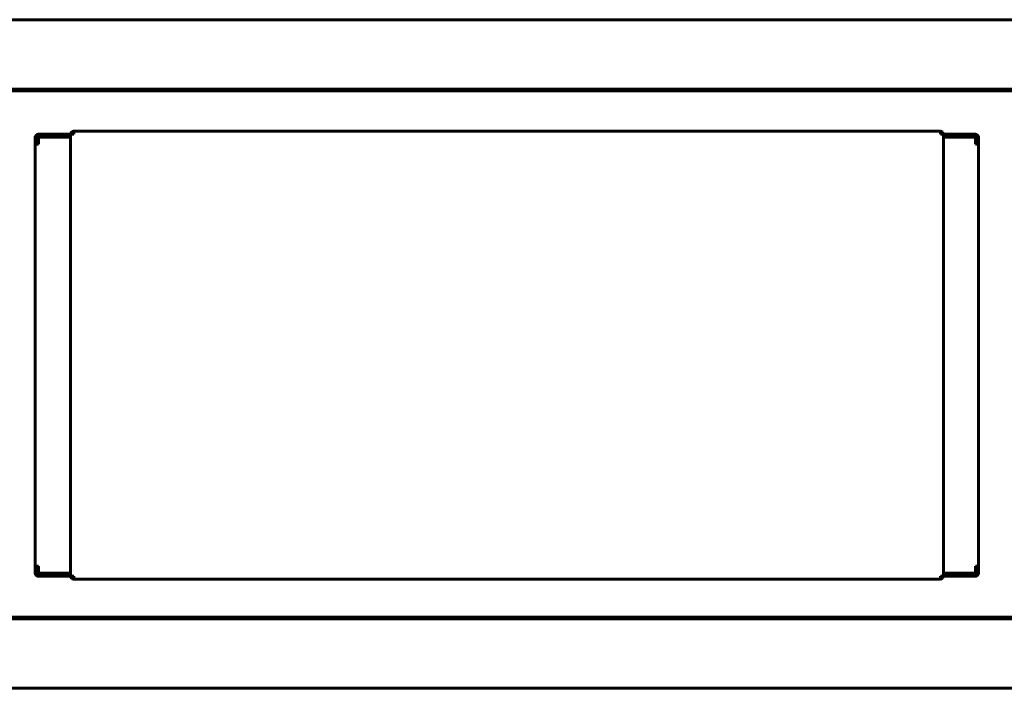
# Model space of a CAD drawing. Units: millimetres. Extents: x 39095 to 77609, y 11377 to 27207.
# Drawn here: x 57785 to 58205, y 18146 to 18431 of the extents above; entities that cross this region are included whole.
import ezdxf

# ---------------------------------------------------------------- set-up
doc = ezdxf.new("R2010")
doc.units = ezdxf.units.MM
doc.linetypes.add('K5LT_BASIC', pattern=[0])
doc.layers.add('Системный слой (1)', color=7, linetype='Continuous')

# ---------------------------------------------------------------- blocks, each defined once
blk = doc.blocks.new('U0')
at = {"layer": 'Системный слой (1)', "linetype": 'K5LT_BASIC', "lineweight": 60}
blk.add_line((-383.82, 113.23), (383.82, 113.23), dxfattribs=at)
blk = doc.blocks.new('U1')
at = {"layer": 'Системный слой (1)', "linetype": 'K5LT_BASIC', "lineweight": 60}
blk.add_line((-383.7, 112.53), (383.71, 112.53), dxfattribs=at)
blk = doc.blocks.new('U30')
at = {"layer": 'Системный слой (1)', "linetype": 'K5LT_BASIC', "lineweight": 60}
blk.add_line((383.82, 113.23), (-383.82, 113.23), dxfattribs=at)
blk = doc.blocks.new('U47')
at = {"layer": 'Системный слой (1)', "linetype": 'K5LT_BASIC', "lineweight": 60}
for p, q in [((-261.63, -93.29), (-261.63, -93.72)), ((-261.63, -93.72), (-261.63, -93.89))]:
    blk.add_line(p, q, dxfattribs=at)
blk = doc.blocks.new('U48')
at = {"layer": 'Системный слой (1)', "linetype": 'K5LT_BASIC', "lineweight": 60}
for p, q in [((-261.57, -94.59), (-247.87, -94.59)), ((-247.11, -94.59), (-246.49, -94.59)), ((123.51, -94.59), (124.03, -94.59)), ((124.79, -94.59), (138.43, -94.59))]:
    blk.add_line(p, q, dxfattribs=at)
blk = doc.blocks.new('U49')
at = {"layer": 'Системный слой (1)', "linetype": 'K5LT_BASIC', "lineweight": 60}
for p, q in [((-261.63, 94.01), (-261.63, 94.01)), ((-261.63, 93.31), (-261.63, 92.71))]:
    blk.add_line(p, q, dxfattribs=at)
blk = doc.blocks.new('U50')
at = {"layer": 'Системный слой (1)', "linetype": 'K5LT_BASIC', "lineweight": 60}
for p, q in [((-247.87, 94.01), (-261.57, 94.01)), ((-246.49, 94.01), (-247.11, 94.01)), ((124.03, 94.01), (123.51, 94.01)), ((138.43, 94.01), (124.79, 94.01))]:
    blk.add_line(p, q, dxfattribs=at)
blk = doc.blocks.new('U51')
at = {"layer": 'Системный слой (1)', "linetype": 'K5LT_BASIC', "lineweight": 60}
for p, q in [((-261.57, -93.89), (-247.87, -93.89)), ((124.81, -93.89), (138.43, -93.89))]:
    blk.add_line(p, q, dxfattribs=at)
blk = doc.blocks.new('U52')
at = {"layer": 'Системный слой (1)', "linetype": 'K5LT_BASIC', "lineweight": 60}
for p, q in [((-247.87, 93.31), (-261.57, 93.31)), ((138.43, 93.31), (124.81, 93.31))]:
    blk.add_line(p, q, dxfattribs=at)
blk = doc.blocks.new('U53')
at = {"layer": 'Системный слой (1)', "linetype": 'K5LT_BASIC', "lineweight": 60}
for p, q in [((-261.63, -93.29), (-261.63, -93.89)), ((-261.63, -94.59), (-261.63, -94.59))]:
    blk.add_line(p, q, dxfattribs=at)
blk = doc.blocks.new('U54')
at = {"layer": 'Системный слой (1)', "linetype": 'K5LT_BASIC', "lineweight": 60}
for p, q in [((-261.63, 93.31), (-261.63, 93.09)), ((-261.63, 93.09), (-261.63, 92.71))]:
    blk.add_line(p, q, dxfattribs=at)
blk = doc.blocks.new('U55')
at = {"layer": 'Системный слой (1)', "linetype": 'K5LT_BASIC', "lineweight": 60}
for p, q in [((123.51, -94.59), (124.03, -94.59)), ((124.79, -94.59), (138.43, -94.59))]:
    blk.add_line(p, q, dxfattribs=at)
blk = doc.blocks.new('U56')
at = {"layer": 'Системный слой (1)', "linetype": 'K5LT_BASIC', "lineweight": 60}
for p, q in [((124.03, 94.01), (123.51, 94.01)), ((138.43, 94.01), (124.79, 94.01))]:
    blk.add_line(p, q, dxfattribs=at)
blk = doc.blocks.new('U57')
at = {"layer": 'Системный слой (1)', "linetype": 'K5LT_BASIC', "lineweight": 60}
for p, q in [((-261.57, -94.59), (-247.87, -94.59)), ((-247.11, -94.59), (-246.57, -94.59))]:
    blk.add_line(p, q, dxfattribs=at)
blk = doc.blocks.new('U58')
at = {"layer": 'Системный слой (1)', "linetype": 'K5LT_BASIC', "lineweight": 60}
for p, q in [((-247.87, 94.01), (-261.57, 94.01)), ((-246.57, 94.01), (-247.11, 94.01))]:
    blk.add_line(p, q, dxfattribs=at)
blk = doc.blocks.new('U71')
at = {"layer": 'Системный слой (1)', "linetype": 'K5LT_BASIC', "lineweight": 60}
blk.add_line((-383.82, -112.77), (383.82, -112.77), dxfattribs=at)
blk = doc.blocks.new('U74')
at = {"layer": 'Системный слой (1)', "linetype": 'K5LT_BASIC', "lineweight": 60}
blk.add_line((383.7, -112.07), (-383.71, -112.07), dxfattribs=at)
blk = doc.blocks.new('U75')
at = {"layer": 'Системный слой (1)', "linetype": 'K5LT_BASIC', "lineweight": 60}
blk.add_line((-383.7, 112.53), (383.71, 112.53), dxfattribs=at)
blk = doc.blocks.new('U78')
at = {"layer": 'Системный слой (1)', "linetype": 'K5LT_BASIC', "lineweight": 60}
for p, q in [((123.51, 94.55), (123.91, 94.32)), ((123.91, 94.32), (124.03, 93.96))]:
    blk.add_line(p, q, dxfattribs=at)
blk = doc.blocks.new('U79')
at = {"layer": 'Системный слой (1)', "linetype": 'K5LT_BASIC', "lineweight": 60}
for p, q in [((123.91, 94.38), (123.51, 94.56)), ((124.09, 93.96), (123.91, 94.38))]:
    blk.add_line(p, q, dxfattribs=at)
blk = doc.blocks.new('U80')
at = {"layer": 'Системный слой (1)', "linetype": 'K5LT_BASIC', "lineweight": 60}
for p, q in [((124.41, 94.88), (123.51, 95.26)), ((124.79, 93.96), (124.41, 94.88))]:
    blk.add_line(p, q, dxfattribs=at)
blk = doc.blocks.new('U81')
at = {"layer": 'Системный слой (1)', "linetype": 'K5LT_BASIC', "lineweight": 60}
for p, q in [((123.51, -95.14), (123.93, -94.95)), ((123.93, -94.95), (124.09, -94.54))]:
    blk.add_line(p, q, dxfattribs=at)
blk = doc.blocks.new('U82')
at = {"layer": 'Системный слой (1)', "linetype": 'K5LT_BASIC', "lineweight": 60}
for p, q in [((123.86, -94.97), (123.51, -95.14)), ((124.03, -94.54), (123.86, -94.97))]:
    blk.add_line(p, q, dxfattribs=at)
blk = doc.blocks.new('U83')
at = {"layer": 'Системный слой (1)', "linetype": 'K5LT_BASIC', "lineweight": 60}
for p, q in [((123.51, -95.84), (124.42, -95.44)), ((124.42, -95.44), (124.79, -94.54))]:
    blk.add_line(p, q, dxfattribs=at)
blk = doc.blocks.new('U96')
at = {"layer": 'Системный слой (1)', "linetype": 'K5LT_BASIC', "lineweight": 60}
blk.add_line((383.82, -112.77), (-383.82, -112.77), dxfattribs=at)
blk = doc.blocks.new('U97')
at = {"layer": 'Системный слой (1)', "linetype": 'K5LT_BASIC', "lineweight": 60}
blk.add_line((383.7, -112.07), (-383.71, -112.07), dxfattribs=at)

msp = doc.modelspace()

# ---------------------------------------------------------------- linework, layer by layer
at = {"layer": 'Системный слой (1)', "linetype": 'K5LT_BASIC', "lineweight": 60}
for p, q in [((57585.728, 18430.941), (58523.128, 18430.941)), ((57791.499, 18380.817), (57791.521, 18380.817)), ((57791.499, 18380.817), (57791.499, 18194.817)), ((57791.557, 18380.817), (57791.557, 18377.817)), ((57792.798, 18380.817), (57792.257, 18380.817)), ((57792.257, 18380.817), (57792.257, 18377.817)), ((57792.857, 18382.117), (57792.799, 18382.117)), ((57792.821, 18382.117), (57792.857, 18382.117)), ((57792.857, 18382.117), (57792.857, 18381.417)), ((57806.56, 18381.417), (57792.857, 18381.417)), ((57792.858, 18380.817), (57792.857, 18380.817)), ((57792.857, 18377.817), (57792.857, 18380.817)), ((57792.858, 18380.817), (57806.56, 18380.817)), ((57792.858, 18377.817), (57792.858, 18380.817)), ((57806.56, 18379.067), (57806.56, 18382.067)), ((57806.619, 18382.067), (57806.64, 18382.067)), ((57806.64, 18382.067), (57807.942, 18382.067)), ((57807.94, 18383.367), (57807.851, 18383.367)), ((57807.851, 18383.367), (57807.851, 18383.365)), ((57807.857, 18382.117), (57807.857, 18382.067)), ((57807.86, 18383.367), (57807.919, 18383.367)), ((57807.919, 18383.367), (57807.919, 18382.667)), ((57807.94, 18382.667), (57807.919, 18382.667)), ((57822.907, 18383.367), (57807.94, 18383.367)), ((57807.94, 18383.367), (58177.94, 18383.367)), ((58162.907, 18383.367), (58162.86, 18383.367)), ((58177.918, 18383.367), (58162.907, 18383.367)), ((58177.942, 18382.067), (58179.24, 18382.067)), ((58179.24, 18382.067), (58179.24, 18193.567)), ((58192.856, 18381.417), (58179.24, 18381.417)), ((58179.24, 18380.817), (58192.858, 18380.817)), ((58192.856, 18382.117), (58192.856, 18381.417)), ((58193.399, 18380.817), (58192.858, 18380.817)), ((58192.858, 18380.817), (58192.858, 18377.817)), ((58193.421, 18380.817), (58193.399, 18380.817)), ((58193.456, 18377.817), (58193.456, 18380.817)), ((58194.156, 18377.817), (58194.156, 18380.817)), ((57791.557, 18377.817), (57792.858, 18377.817)), ((57806.56, 18196.567), (57806.56, 18379.067)), ((58192.858, 18377.817), (58194.156, 18377.817)), ((58194.156, 18197.817), (58194.156, 18377.817)), ((57791.557, 18197.817), (57791.557, 18194.817)), ((57792.858, 18197.817), (57791.557, 18197.817)), ((57792.257, 18197.817), (57792.257, 18194.817)), ((57792.857, 18194.817), (57792.857, 18197.817)), ((57792.858, 18194.817), (57792.858, 18197.817)), ((57806.56, 18193.567), (57806.56, 18196.567)), ((58194.156, 18197.817), (58192.858, 18197.817)), ((58192.858, 18197.817), (58192.858, 18194.817)), ((58193.456, 18194.817), (58193.456, 18197.817)), ((58194.156, 18194.817), (58194.156, 18197.817)), ((57791.521, 18194.817), (57791.499, 18194.817)), ((57792.257, 18194.817), (57792.798, 18194.817)), ((57792.799, 18193.517), (57792.857, 18193.517)), ((57792.857, 18193.517), (57792.821, 18193.517)), ((57792.858, 18194.817), (57792.857, 18194.817)), ((57792.857, 18193.517), (57792.857, 18194.217)), ((57792.857, 18194.217), (57806.56, 18194.217)), ((57806.56, 18194.817), (57792.858, 18194.817)), ((57806.64, 18193.567), (57806.619, 18193.567)), ((57807.942, 18193.567), (57806.64, 18193.567)), ((57807.851, 18192.267), (57807.851, 18192.269)), ((57807.851, 18192.267), (57807.94, 18192.267)), ((57807.857, 18193.517), (57807.857, 18193.567)), ((57807.919, 18192.267), (57807.86, 18192.267)), ((57807.919, 18192.267), (57807.919, 18192.967)), ((57807.919, 18192.967), (57807.94, 18192.967)), ((57807.94, 18192.267), (57822.907, 18192.267)), ((58177.94, 18192.267), (57807.94, 18192.267)), ((58162.86, 18192.267), (58162.907, 18192.267)), ((58162.907, 18192.267), (58177.918, 18192.267)), ((58179.24, 18193.567), (58177.942, 18193.567)), ((58192.858, 18194.817), (58179.24, 18194.817)), ((58179.24, 18194.217), (58192.856, 18194.217)), ((58192.856, 18193.517), (58192.856, 18194.217)), ((58192.858, 18194.817), (58193.399, 18194.817)), ((58193.399, 18194.817), (58193.421, 18194.817)), ((58523.128, 18145.741), (57585.728, 18145.741))]:
    msp.add_line(p, q, dxfattribs=at)
for centre, major_axis, ratio, start_param, end_param in [((57792.821, 18380.817), (0, -1.3), 0.9999992, 3.1415927, 4.712389), ((57792.857, 18380.817), (0, 1.3), 0.9999992, 0, 1.5707963), ((57792.857, 18380.817), (0, 0.6), 0.9999992, 0, 1.5707963), ((57807.86, 18382.067), (0, -1.3), 0.9999992, 3.1415927, 4.712389), ((57807.919, 18382.067), (0, 1.3), 0.9999992, 0, 1.5707963), ((57807.919, 18382.067), (0, 0.6), 0.9999992, 0, 1.5707963), ((57807.94, 18382.067), (0, 1.3), 0.0012745, 4.712389, 6.2831853), ((57807.94, 18382.067), (0, 0.6), 0.0012745, 4.712389, 6.2831853), ((58177.94, 18382.067), (0, 1.3), 0.0012745, 4.712389, 6.2831853), ((58192.799, 18380.817), (0, -0.6), 0.0012745, 3.1415927, 4.712389), ((58192.821, 18380.817), (0, 0.6), 0.9999992, 4.712389, 6.2831853), ((58192.856, 18380.817), (0, 1.3), 0.9999992, 4.712389, 6.2831853), ((58192.856, 18380.817), (0, 0.6), 0.9999992, 4.712389, 6.2831853), ((57792.821, 18194.817), (0, -1.3), 0.9999992, 4.712389, 6.2831853), ((57792.857, 18194.817), (0, -1.3), 0.9999992, 4.712389, 6.2831853), ((57792.857, 18194.817), (0, -0.6), 0.9999992, 4.712389, 6.2831853), ((57807.86, 18193.567), (0, -1.3), 0.9999992, 4.712389, 6.2831853), ((57807.919, 18193.567), (0, -1.3), 0.9999992, 4.712389, 6.2831853), ((57807.919, 18193.567), (0, -0.6), 0.9999992, 4.712389, 6.2831853), ((57807.94, 18193.567), (0, -1.3), 0.0012745, 0, 1.5707963), ((57807.94, 18193.567), (0, -0.6), 0.0012745, 0, 1.5707963), ((58177.94, 18193.567), (0, 1.3), 0.0012745, 3.1415927, 4.712389), ((58192.799, 18194.817), (0, -0.6), 0.0012745, 4.712389, 6.2831853), ((58192.821, 18194.817), (0, 0.6), 0.9999992, 3.1415927, 4.712389), ((58192.856, 18194.817), (0, -0.6), 0.9999992, 0, 1.5707963), ((58192.856, 18194.817), (0, -1.3), 0.9999992, 0, 1.5707963)]:
    msp.add_ellipse(centre, major_axis=major_axis, ratio=ratio, start_param=start_param, end_param=end_param, dxfattribs=at)

# ---------------------------------------------------------------- block references
at = {"layer": 'Системный слой (1)'}
for name in ['U75', 'U30', 'U0', 'U1', 'U49', 'U54', 'U50', 'U58', 'U52', 'U80', 'U79', 'U78', 'U56', 'U47', 'U53', 'U51', 'U48', 'U57', 'U83', 'U81', 'U82', 'U55', 'U74', 'U71', 'U97', 'U96']:
    msp.add_blockref(name, (58054.428, 18288.108), dxfattribs=at)

doc.saveas('drawing.dxf')
